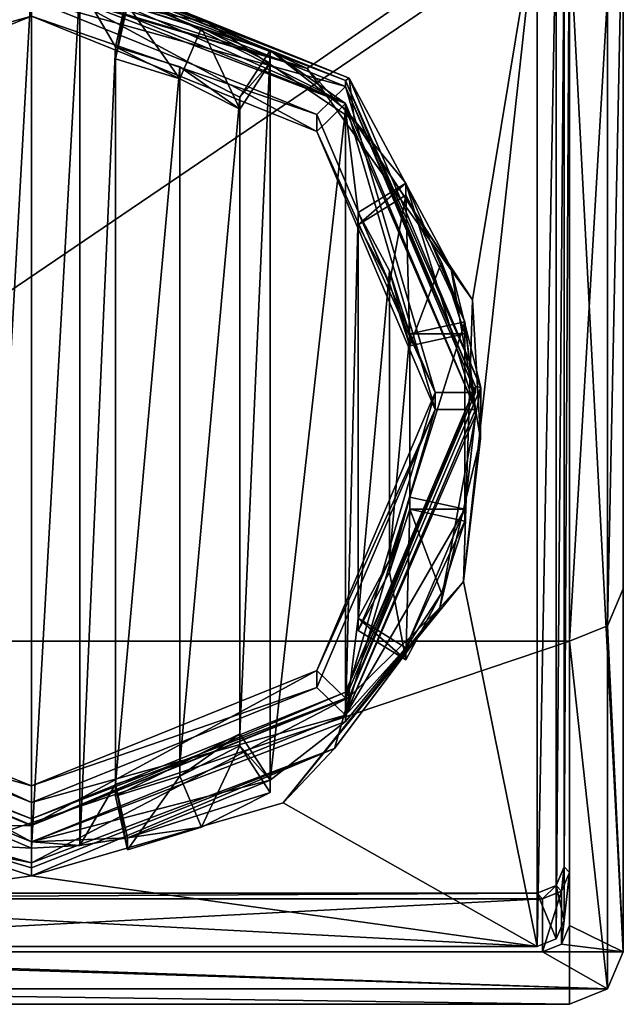
# Model space of a CAD drawing. Units: millimetres. Extents: x -18 to 114, y -215 to 19.
# Drawn here: x 0 to 11, y -215 to -197 of the extents above; entities that cross this region are included whole.
import ezdxf

# ---------------------------------------------------------------- set-up
doc = ezdxf.new("R2010")
doc.units = ezdxf.units.MM
doc.header["$LTSCALE"] = 58.942044
for name, color, linetype in [('252', 7, 'CONTINUOUS'), ('256', 7, 'CONTINUOUS'), ('258', 7, 'CONTINUOUS'), ('259', 7, 'CONTINUOUS'), ('267', 7, 'CONTINUOUS'), ('268', 7, 'CONTINUOUS'), ('274', 7, 'CONTINUOUS'), ('275', 7, 'CONTINUOUS'), ('276', 7, 'CONTINUOUS'), ('277', 7, 'CONTINUOUS'), ('278', 7, 'CONTINUOUS'), ('279', 7, 'CONTINUOUS'), ('280', 7, 'CONTINUOUS'), ('281', 7, 'CONTINUOUS'), ('282', 7, 'CONTINUOUS'), ('283', 7, 'CONTINUOUS'), ('284', 7, 'CONTINUOUS'), ('287', 7, 'CONTINUOUS'), ('289', 7, 'CONTINUOUS'), ('290', 7, 'CONTINUOUS'), ('291', 7, 'CONTINUOUS'), ('292', 7, 'CONTINUOUS'), ('293', 7, 'CONTINUOUS'), ('294', 7, 'CONTINUOUS'), ('296', 7, 'CONTINUOUS'), ('301', 7, 'CONTINUOUS'), ('302', 7, 'CONTINUOUS'), ('303', 7, 'CONTINUOUS'), ('304', 7, 'CONTINUOUS'), ('305', 7, 'CONTINUOUS'), ('306', 7, 'CONTINUOUS'), ('307', 7, 'CONTINUOUS'), ('310', 7, 'CONTINUOUS'), ('311', 7, 'CONTINUOUS'), ('312', 7, 'CONTINUOUS'), ('319', 7, 'CONTINUOUS'), ('320', 7, 'CONTINUOUS'), ('326', 7, 'CONTINUOUS'), ('327', 7, 'CONTINUOUS')]:
    doc.layers.add(name, color=color, linetype=linetype)

msp = doc.modelspace()

# ---------------------------------------------------------------- linework, layer by layer
at = {"layer": '252', "color": 254, "linetype": 'Continuous', "true_color": 0xe6e6e6}
for points in [[(11, -187.693, 328.746), (11, -174.728, 358.656), (11, -207.181, 333.245), (11, -187.693, 328.746)], [(11, -207.181, 333.245), (11, -174.728, 358.656), (11, -193.739, 366.058), (11, -207.181, 333.245)], [(11, -194.442, 299.514), (11, -187.693, 328.746), (11, -213.929, 304.014), (11, -194.442, 299.514)], [(11, -213.929, 304.014), (11, -187.693, 328.746), (11, -207.181, 333.245), (11, -213.929, 304.014)]]:
    msp.add_3dface(points, dxfattribs=at)
at = {"layer": '256', "color": 254, "linetype": 'Continuous', "true_color": 0xe6e6e6}
for points in [[(-10, -194.587, 366.589), (-10, -208.155, 333.47), (10, -194.587, 366.589), (-10, -194.587, 366.589)], [(10, -194.587, 366.589), (-10, -208.155, 333.47), (10, -208.155, 333.47), (10, -194.587, 366.589)]]:
    msp.add_3dface(points, dxfattribs=at)
at = {"layer": '258', "color": 254, "linetype": 'Continuous', "true_color": 0xe6e6e6}
for points in [[(10, -208.155, 333.47), (-10, -208.155, 333.47), (-10, -214.904, 304.238), (10, -208.155, 333.47)], [(10, -214.904, 304.238), (10, -208.155, 333.47), (-10, -214.904, 304.238), (10, -214.904, 304.238)]]:
    msp.add_3dface(points, dxfattribs=at)
at = {"layer": '259', "color": 254, "linetype": 'Continuous', "true_color": 0xe6e6e6}
for points in [[(10, -194.929, 299.627), (11, -194.442, 299.514), (11, -213.929, 304.014), (10, -194.929, 299.627)], [(10, -213.442, 303.901), (10, -194.929, 299.627), (11, -213.929, 304.014), (10, -213.442, 303.901)], [(9.853, -213.786, 303.981), (10, -213.442, 303.901), (11, -213.929, 304.014), (9.853, -213.786, 303.981)], [(9.5, -213.929, 304.014), (9.853, -213.786, 303.981), (11, -213.929, 304.014), (9.5, -213.929, 304.014)], [(-11, -213.929, 304.014), (-9.5, -213.929, 304.014), (10.707, -214.618, 304.173), (-11, -213.929, 304.014)], [(-10.707, -214.618, 304.173), (-11, -213.929, 304.014), (10.707, -214.618, 304.173), (-10.707, -214.618, 304.173)], [(-9.5, -213.929, 304.014), (9.5, -213.929, 304.014), (10.707, -214.618, 304.173), (-9.5, -213.929, 304.014)], [(9.5, -213.929, 304.014), (11, -213.929, 304.014), (10.707, -214.618, 304.173), (9.5, -213.929, 304.014)], [(10, -214.904, 304.238), (-10, -214.904, 304.238), (-10.707, -214.618, 304.173), (10, -214.904, 304.238)], [(10, -214.904, 304.238), (-10.707, -214.618, 304.173), (10.707, -214.618, 304.173), (10, -214.904, 304.238)]]:
    msp.add_3dface(points, dxfattribs=at)
at = {"layer": '267', "color": 254, "linetype": 'Continuous', "true_color": 0xe6e6e6}
for points in [[(11, -207.181, 333.245), (11, -193.739, 366.058), (10.707, -207.87, 333.404), (11, -207.181, 333.245)], [(11, -193.739, 366.058), (10.707, -196.164, 363.351), (10.707, -207.87, 333.404), (11, -193.739, 366.058)], [(10, -194.587, 366.589), (10, -208.155, 333.47), (10.707, -196.164, 363.351), (10, -194.587, 366.589)], [(10.707, -196.164, 363.351), (10, -208.155, 333.47), (10.707, -207.87, 333.404), (10.707, -196.164, 363.351)]]:
    msp.add_3dface(points, dxfattribs=at)
at = {"layer": '268', "color": 254, "linetype": 'Continuous', "true_color": 0xe6e6e6}
for points in [[(11, -213.929, 304.014), (11, -207.181, 333.245), (10.707, -207.87, 333.404), (11, -213.929, 304.014)], [(10, -208.155, 333.47), (10.707, -214.618, 304.173), (10.707, -207.87, 333.404), (10, -208.155, 333.47)], [(10.707, -214.618, 304.173), (11, -213.929, 304.014), (10.707, -207.87, 333.404), (10.707, -214.618, 304.173)], [(10, -208.155, 333.47), (10, -214.904, 304.238), (10.707, -214.618, 304.173), (10, -208.155, 333.47)]]:
    msp.add_3dface(points, dxfattribs=at)
at = {"layer": '274', "color": 252, "linetype": 'Continuous', "true_color": 0x8c8c8c}
for points in [[(-5.834, -197.737, 303.765), (0, -195.382, 303.221), (-5.834, -197.849, 303.277), (-5.834, -197.737, 303.765)], [(-5.834, -197.849, 303.277), (0, -195.382, 303.221), (0, -195.495, 302.734), (-5.834, -197.849, 303.277)], [(0, -211.459, 306.933), (-5.834, -209.105, 306.389), (0, -211.572, 306.446), (0, -211.459, 306.933)], [(0, -211.572, 306.446), (-5.834, -209.105, 306.389), (-5.834, -209.217, 305.902), (0, -211.572, 306.446)]]:
    msp.add_3dface(points, dxfattribs=at)
at = {"layer": '275', "color": 252, "linetype": 'Continuous', "true_color": 0x8c8c8c}
for points in [[(-5.834, -197.849, 303.277), (0, -195.495, 302.734), (-5.303, -198.366, 303.397), (-5.834, -197.849, 303.277)], [(0, -195.495, 302.734), (0, -196.225, 302.903), (-5.303, -198.366, 303.397), (0, -195.495, 302.734)], [(0, -195.495, 302.734), (5.834, -197.849, 303.277), (0, -196.225, 302.903), (0, -195.495, 302.734)], [(0, -196.225, 302.903), (5.834, -197.849, 303.277), (5.303, -198.366, 303.397), (0, -196.225, 302.903)], [(5.303, -198.366, 303.397), (5.834, -197.849, 303.277), (7.5, -203.533, 304.59), (5.303, -198.366, 303.397)], [(5.834, -197.849, 303.277), (8.25, -203.533, 304.59), (7.5, -203.533, 304.59), (5.834, -197.849, 303.277)], [(7.5, -203.533, 304.59), (5.834, -209.217, 305.902), (5.303, -208.7, 305.783), (7.5, -203.533, 304.59)], [(8.25, -203.533, 304.59), (5.834, -209.217, 305.902), (7.5, -203.533, 304.59), (8.25, -203.533, 304.59)], [(0, -210.841, 306.277), (-5.834, -209.217, 305.902), (-5.303, -208.7, 305.783), (0, -210.841, 306.277)], [(5.834, -209.217, 305.902), (0, -211.572, 306.446), (5.303, -208.7, 305.783), (5.834, -209.217, 305.902)], [(5.303, -208.7, 305.783), (0, -211.572, 306.446), (0, -210.841, 306.277), (5.303, -208.7, 305.783)], [(0, -211.572, 306.446), (-5.834, -209.217, 305.902), (0, -210.841, 306.277), (0, -211.572, 306.446)]]:
    msp.add_3dface(points, dxfattribs=at)
at = {"layer": '276', "color": 252, "linetype": 'Continuous', "true_color": 0x8c8c8c}
for points in [[(-5.303, -198.366, 303.397), (0, -196.225, 302.903), (-5.303, -198.681, 302.033), (-5.303, -198.366, 303.397)], [(-5.303, -198.681, 302.033), (0, -196.225, 302.903), (0, -196.54, 301.538), (-5.303, -198.681, 302.033)], [(0, -210.841, 306.277), (-5.303, -208.7, 305.783), (0, -211.156, 304.913), (0, -210.841, 306.277)], [(0, -211.156, 304.913), (-5.303, -208.7, 305.783), (-5.303, -209.015, 304.418), (0, -211.156, 304.913)]]:
    msp.add_3dface(points, dxfattribs=at)
at = {"layer": '277', "color": 252, "linetype": 'Continuous', "true_color": 0x8c8c8c}
for points in [[(0, -196.54, 301.538), (0, -195.81, 301.37), (-5.834, -198.164, 301.913), (0, -196.54, 301.538)], [(0, -196.54, 301.538), (5.303, -198.681, 302.033), (0, -195.81, 301.37), (0, -196.54, 301.538)], [(0, -195.81, 301.37), (5.303, -198.681, 302.033), (5.834, -198.164, 301.913), (0, -195.81, 301.37)], [(-5.303, -198.681, 302.033), (0, -196.54, 301.538), (-5.834, -198.164, 301.913), (-5.303, -198.681, 302.033)], [(5.303, -198.681, 302.033), (7.5, -203.848, 303.226), (5.834, -198.164, 301.913), (5.303, -198.681, 302.033)], [(5.834, -198.164, 301.913), (7.5, -203.848, 303.226), (8.25, -203.848, 303.226), (5.834, -198.164, 301.913)], [(7.5, -203.848, 303.226), (5.303, -209.015, 304.418), (5.834, -209.532, 304.538), (7.5, -203.848, 303.226)], [(8.25, -203.848, 303.226), (7.5, -203.848, 303.226), (5.834, -209.532, 304.538), (8.25, -203.848, 303.226)], [(0, -211.887, 305.081), (-5.303, -209.015, 304.418), (-5.834, -209.532, 304.538), (0, -211.887, 305.081)], [(0, -211.156, 304.913), (-5.303, -209.015, 304.418), (0, -211.887, 305.081), (0, -211.156, 304.913)], [(5.303, -209.015, 304.418), (0, -211.156, 304.913), (5.834, -209.532, 304.538), (5.303, -209.015, 304.418)], [(5.834, -209.532, 304.538), (0, -211.156, 304.913), (0, -211.887, 305.081), (5.834, -209.532, 304.538)]]:
    msp.add_3dface(points, dxfattribs=at)
at = {"layer": '278', "color": 252, "linetype": 'Continuous', "true_color": 0x8c8c8c}
for points in [[(-5.834, -198.164, 301.913), (0, -195.81, 301.37), (-5.834, -198.276, 301.426), (-5.834, -198.164, 301.913)], [(-5.834, -198.276, 301.426), (0, -195.81, 301.37), (-4.433, -197.181, 301.173), (-5.834, -198.276, 301.426)], [(-4.433, -197.181, 301.173), (0, -195.81, 301.37), (-1.786, -196.113, 300.927), (-4.433, -197.181, 301.173)], [(0, -211.887, 305.081), (-5.834, -209.532, 304.538), (0, -211.999, 304.594), (0, -211.887, 305.081)], [(0, -211.999, 304.594), (-5.834, -209.532, 304.538), (-0.898, -211.951, 304.583), (0, -211.999, 304.594)]]:
    msp.add_3dface(points, dxfattribs=at)
at = {"layer": '279', "color": 252, "linetype": 'Continuous', "true_color": 0x8c8c8c}
for points in [[(1.558, -197.336, 300.183), (1.786, -196.338, 299.952), (2.755, -197.704, 300.268), (1.558, -197.336, 300.183)], [(2.755, -197.704, 300.268), (1.786, -196.338, 299.952), (3.157, -196.759, 300.049), (2.755, -197.704, 300.268)], [(3.869, -198.269, 300.398), (2.755, -197.704, 300.268), (3.157, -196.759, 300.049), (3.869, -198.269, 300.398)], [(4.433, -197.406, 300.199), (3.869, -198.269, 300.398), (3.157, -196.759, 300.049), (4.433, -197.406, 300.199)], [(6.072, -200.416, 300.894), (6.958, -199.866, 300.767), (6.652, -201.5, 301.144), (6.072, -200.416, 300.894)], [(6.652, -201.5, 301.144), (6.958, -199.866, 300.767), (7.029, -202.667, 301.413), (6.652, -201.5, 301.144)], [(7.029, -202.667, 301.413), (6.958, -199.866, 300.767), (7.622, -201.109, 301.054), (7.029, -202.667, 301.413)], [(8.054, -202.446, 301.362), (7.029, -202.667, 301.413), (7.622, -201.109, 301.054), (8.054, -202.446, 301.362)], [(6.652, -206.87, 302.384), (7.029, -205.704, 302.115), (6.958, -208.505, 302.761), (6.652, -206.87, 302.384)], [(6.958, -208.505, 302.761), (7.029, -205.704, 302.115), (7.622, -207.262, 302.474), (6.958, -208.505, 302.761)], [(7.029, -205.704, 302.115), (8.054, -205.925, 302.166), (7.622, -207.262, 302.474), (7.029, -205.704, 302.115)], [(6.072, -207.955, 302.634), (6.652, -206.87, 302.384), (6.958, -208.505, 302.761), (6.072, -207.955, 302.634)], [(2.756, -210.667, 303.26), (3.869, -210.102, 303.13), (3.157, -211.612, 303.479), (2.756, -210.667, 303.26)], [(3.869, -210.102, 303.13), (4.433, -210.965, 303.329), (3.157, -211.612, 303.479), (3.869, -210.102, 303.13)], [(1.558, -211.035, 303.345), (2.756, -210.667, 303.26), (1.786, -212.034, 303.576), (1.558, -211.035, 303.345)], [(1.786, -212.034, 303.576), (2.756, -210.667, 303.26), (3.157, -211.612, 303.479), (1.786, -212.034, 303.576)]]:
    msp.add_3dface(points, dxfattribs=at)
at = {"layer": '280', "color": 252, "linetype": 'Continuous', "true_color": 0x8c8c8c}
for points in [[(0, -195.382, 303.221), (5.834, -197.737, 303.765), (0, -195.495, 302.734), (0, -195.382, 303.221)], [(0, -195.495, 302.734), (5.834, -197.737, 303.765), (5.834, -197.849, 303.277), (0, -195.495, 302.734)], [(5.834, -197.737, 303.765), (8.25, -203.421, 305.077), (5.834, -197.849, 303.277), (5.834, -197.737, 303.765)], [(8.25, -203.421, 305.077), (8.25, -203.533, 304.59), (5.834, -197.849, 303.277), (8.25, -203.421, 305.077)], [(8.25, -203.421, 305.077), (5.834, -209.105, 306.389), (8.25, -203.533, 304.59), (8.25, -203.421, 305.077)], [(5.834, -209.105, 306.389), (5.834, -209.217, 305.902), (8.25, -203.533, 304.59), (5.834, -209.105, 306.389)], [(5.834, -209.105, 306.389), (0, -211.459, 306.933), (5.834, -209.217, 305.902), (5.834, -209.105, 306.389)], [(0, -211.459, 306.933), (0, -211.572, 306.446), (5.834, -209.217, 305.902), (0, -211.459, 306.933)]]:
    msp.add_3dface(points, dxfattribs=at)
at = {"layer": '281', "color": 252, "linetype": 'Continuous', "true_color": 0x8c8c8c}
for points in [[(0, -196.225, 302.903), (5.303, -198.366, 303.397), (0, -196.54, 301.538), (0, -196.225, 302.903)], [(0, -196.54, 301.538), (5.303, -198.366, 303.397), (5.303, -198.681, 302.033), (0, -196.54, 301.538)], [(5.303, -198.366, 303.397), (7.5, -203.533, 304.59), (5.303, -198.681, 302.033), (5.303, -198.366, 303.397)], [(7.5, -203.533, 304.59), (7.5, -203.848, 303.226), (5.303, -198.681, 302.033), (7.5, -203.533, 304.59)], [(7.5, -203.533, 304.59), (5.303, -208.7, 305.783), (7.5, -203.848, 303.226), (7.5, -203.533, 304.59)], [(5.303, -208.7, 305.783), (5.303, -209.015, 304.418), (7.5, -203.848, 303.226), (5.303, -208.7, 305.783)], [(5.303, -208.7, 305.783), (0, -210.841, 306.277), (5.303, -209.015, 304.418), (5.303, -208.7, 305.783)], [(0, -210.841, 306.277), (0, -211.156, 304.913), (5.303, -209.015, 304.418), (0, -210.841, 306.277)]]:
    msp.add_3dface(points, dxfattribs=at)
at = {"layer": '282', "color": 252, "linetype": 'Continuous', "true_color": 0x8c8c8c}
for points in [[(0, -195.81, 301.37), (5.834, -198.164, 301.913), (0, -195.922, 300.883), (0, -195.81, 301.37)], [(0, -195.922, 300.883), (5.834, -198.164, 301.913), (0.898, -195.97, 300.894), (0, -195.922, 300.883)], [(5.834, -198.164, 301.913), (1.786, -196.113, 300.927), (0.898, -195.97, 300.894), (5.834, -198.164, 301.913)], [(1.786, -196.113, 300.927), (5.834, -198.164, 301.913), (4.433, -197.181, 301.173), (1.786, -196.113, 300.927)], [(1.786, -196.338, 299.952), (1.786, -196.113, 300.927), (4.433, -197.181, 301.173), (1.786, -196.338, 299.952)], [(3.157, -196.759, 300.049), (1.786, -196.338, 299.952), (4.433, -197.181, 301.173), (3.157, -196.759, 300.049)], [(4.433, -197.406, 300.199), (3.157, -196.759, 300.049), (4.433, -197.181, 301.173), (4.433, -197.406, 300.199)], [(4.433, -197.181, 301.173), (5.834, -198.164, 301.913), (5.834, -198.276, 301.426), (4.433, -197.181, 301.173)], [(5.834, -198.164, 301.913), (8.25, -203.848, 303.226), (5.834, -198.276, 301.426), (5.834, -198.164, 301.913)], [(5.834, -198.276, 301.426), (8.25, -203.848, 303.226), (6.958, -199.641, 301.741), (5.834, -198.276, 301.426)], [(6.958, -199.641, 301.741), (8.25, -203.848, 303.226), (8.054, -202.221, 302.337), (6.958, -199.641, 301.741)], [(6.958, -199.866, 300.767), (6.958, -199.641, 301.741), (8.054, -202.221, 302.337), (6.958, -199.866, 300.767)], [(7.622, -201.109, 301.054), (6.958, -199.866, 300.767), (8.054, -202.221, 302.337), (7.622, -201.109, 301.054)], [(8.054, -202.446, 301.362), (7.622, -201.109, 301.054), (8.054, -202.221, 302.337), (8.054, -202.446, 301.362)], [(8.054, -202.221, 302.337), (8.25, -203.848, 303.226), (8.25, -203.961, 302.738), (8.054, -202.221, 302.337)], [(8.25, -203.848, 303.226), (5.834, -209.532, 304.538), (8.25, -203.961, 302.738), (8.25, -203.848, 303.226)], [(8.25, -203.961, 302.738), (5.834, -209.532, 304.538), (8.054, -205.7, 303.14), (8.25, -203.961, 302.738)], [(8.054, -205.7, 303.14), (5.834, -209.532, 304.538), (6.958, -208.28, 303.736), (8.054, -205.7, 303.14)], [(8.054, -205.925, 302.166), (8.054, -205.7, 303.14), (6.958, -208.28, 303.736), (8.054, -205.925, 302.166)], [(7.622, -207.262, 302.474), (8.054, -205.925, 302.166), (6.958, -208.28, 303.736), (7.622, -207.262, 302.474)], [(6.958, -208.505, 302.761), (7.622, -207.262, 302.474), (6.958, -208.28, 303.736), (6.958, -208.505, 302.761)], [(6.958, -208.28, 303.736), (5.834, -209.532, 304.538), (5.834, -209.645, 304.051), (6.958, -208.28, 303.736)], [(5.834, -209.532, 304.538), (0, -211.887, 305.081), (5.834, -209.645, 304.051), (5.834, -209.532, 304.538)], [(5.834, -209.645, 304.051), (0, -211.887, 305.081), (4.433, -210.74, 304.304), (5.834, -209.645, 304.051)], [(4.433, -210.74, 304.304), (0, -211.887, 305.081), (1.786, -211.809, 304.55), (4.433, -210.74, 304.304)], [(4.433, -210.965, 303.329), (4.433, -210.74, 304.304), (1.786, -211.809, 304.55), (4.433, -210.965, 303.329)], [(3.157, -211.612, 303.479), (4.433, -210.965, 303.329), (1.786, -211.809, 304.55), (3.157, -211.612, 303.479)], [(1.786, -212.034, 303.576), (3.157, -211.612, 303.479), (1.786, -211.809, 304.55), (1.786, -212.034, 303.576)], [(1.786, -211.809, 304.55), (0, -211.887, 305.081), (0.898, -211.951, 304.583), (1.786, -211.809, 304.55)], [(0, -211.887, 305.081), (0, -211.999, 304.594), (0.898, -211.951, 304.583), (0, -211.887, 305.081)]]:
    msp.add_3dface(points, dxfattribs=at)
at = {"layer": '283', "color": 252, "linetype": 'Continuous', "true_color": 0x8c8c8c}
for points in [[(1.558, -197.336, 300.183), (2.755, -197.704, 300.268), (1.558, -197.111, 301.157), (1.558, -197.336, 300.183)], [(1.558, -197.111, 301.157), (2.755, -197.704, 300.268), (2.755, -197.479, 301.242), (1.558, -197.111, 301.157)], [(2.755, -197.704, 300.268), (3.869, -198.269, 300.398), (2.755, -197.479, 301.242), (2.755, -197.704, 300.268)], [(2.755, -197.479, 301.242), (3.869, -198.269, 300.398), (3.869, -198.044, 301.372), (2.755, -197.479, 301.242)], [(6.072, -200.416, 300.894), (6.652, -201.5, 301.144), (6.072, -200.191, 301.868), (6.072, -200.416, 300.894)], [(6.072, -200.191, 301.868), (6.652, -201.5, 301.144), (6.652, -201.276, 302.118), (6.072, -200.191, 301.868)], [(6.652, -201.5, 301.144), (7.029, -202.667, 301.413), (6.652, -201.276, 302.118), (6.652, -201.5, 301.144)], [(6.652, -201.276, 302.118), (7.029, -202.667, 301.413), (7.029, -202.442, 302.388), (6.652, -201.276, 302.118)], [(7.029, -205.704, 302.115), (6.652, -206.87, 302.384), (7.029, -205.479, 303.089), (7.029, -205.704, 302.115)], [(7.029, -205.479, 303.089), (6.652, -206.87, 302.384), (6.652, -206.645, 303.358), (7.029, -205.479, 303.089)], [(6.652, -206.87, 302.384), (6.072, -207.955, 302.634), (6.652, -206.645, 303.358), (6.652, -206.87, 302.384)], [(6.652, -206.645, 303.358), (6.072, -207.955, 302.634), (6.072, -207.73, 303.609), (6.652, -206.645, 303.358)], [(3.869, -210.102, 303.13), (2.756, -210.667, 303.26), (3.869, -209.877, 304.104), (3.869, -210.102, 303.13)], [(3.869, -209.877, 304.104), (2.756, -210.667, 303.26), (2.756, -210.442, 304.235), (3.869, -209.877, 304.104)], [(2.756, -210.667, 303.26), (1.558, -211.035, 303.345), (2.756, -210.442, 304.235), (2.756, -210.667, 303.26)], [(2.756, -210.442, 304.235), (1.558, -211.035, 303.345), (1.558, -210.81, 304.32), (2.756, -210.442, 304.235)]]:
    msp.add_3dface(points, dxfattribs=at)
at = {"layer": '284', "color": 252, "linetype": 'Continuous', "true_color": 0x8c8c8c}
for points in [[(-0.898, -195.97, 300.894), (0, -195.922, 300.883), (-0.898, -211.951, 304.583), (-0.898, -195.97, 300.894)], [(0, -195.922, 300.883), (0, -211.999, 304.594), (-0.898, -211.951, 304.583), (0, -195.922, 300.883)], [(0, -211.999, 304.594), (0, -195.922, 300.883), (0.898, -195.97, 300.894), (0, -211.999, 304.594)], [(0.898, -211.951, 304.583), (0, -211.999, 304.594), (0.898, -195.97, 300.894), (0.898, -211.951, 304.583)], [(0.898, -211.951, 304.583), (0.898, -195.97, 300.894), (1.558, -197.111, 301.157), (0.898, -211.951, 304.583)], [(0.898, -195.97, 300.894), (1.786, -196.113, 300.927), (1.558, -197.111, 301.157), (0.898, -195.97, 300.894)], [(1.558, -210.81, 304.32), (0.898, -211.951, 304.583), (1.558, -197.111, 301.157), (1.558, -210.81, 304.32)], [(1.558, -210.81, 304.32), (1.558, -197.111, 301.157), (2.755, -197.479, 301.242), (1.558, -210.81, 304.32)], [(4.433, -197.181, 301.173), (4.433, -210.74, 304.304), (3.869, -209.877, 304.104), (4.433, -197.181, 301.173)], [(4.433, -197.181, 301.173), (3.869, -209.877, 304.104), (3.869, -198.044, 301.372), (4.433, -197.181, 301.173)], [(4.433, -197.181, 301.173), (5.834, -198.276, 301.426), (4.433, -210.74, 304.304), (4.433, -197.181, 301.173)], [(2.756, -210.442, 304.235), (1.558, -210.81, 304.32), (2.755, -197.479, 301.242), (2.756, -210.442, 304.235)], [(2.756, -210.442, 304.235), (2.755, -197.479, 301.242), (3.869, -198.044, 301.372), (2.756, -210.442, 304.235)], [(3.869, -209.877, 304.104), (2.756, -210.442, 304.235), (3.869, -198.044, 301.372), (3.869, -209.877, 304.104)], [(5.834, -198.276, 301.426), (5.834, -209.645, 304.051), (4.433, -210.74, 304.304), (5.834, -198.276, 301.426)], [(5.834, -198.276, 301.426), (6.958, -199.641, 301.741), (6.072, -200.191, 301.868), (5.834, -198.276, 301.426)], [(5.834, -209.645, 304.051), (5.834, -198.276, 301.426), (6.072, -200.191, 301.868), (5.834, -209.645, 304.051)], [(6.072, -207.73, 303.609), (5.834, -209.645, 304.051), (6.072, -200.191, 301.868), (6.072, -207.73, 303.609)], [(6.072, -207.73, 303.609), (6.072, -200.191, 301.868), (6.652, -201.276, 302.118), (6.072, -207.73, 303.609)], [(6.652, -206.645, 303.358), (6.072, -207.73, 303.609), (6.652, -201.276, 302.118), (6.652, -206.645, 303.358)], [(6.652, -206.645, 303.358), (6.652, -201.276, 302.118), (7.029, -202.442, 302.388), (6.652, -206.645, 303.358)], [(8.054, -202.221, 302.337), (7.029, -205.479, 303.089), (7.029, -202.442, 302.388), (8.054, -202.221, 302.337)], [(8.054, -202.221, 302.337), (8.054, -205.7, 303.14), (7.029, -205.479, 303.089), (8.054, -202.221, 302.337)], [(8.054, -202.221, 302.337), (8.25, -203.961, 302.738), (8.054, -205.7, 303.14), (8.054, -202.221, 302.337)], [(7.029, -205.479, 303.089), (6.652, -206.645, 303.358), (7.029, -202.442, 302.388), (7.029, -205.479, 303.089)], [(6.958, -208.28, 303.736), (5.834, -209.645, 304.051), (6.072, -207.73, 303.609), (6.958, -208.28, 303.736)], [(1.786, -211.809, 304.55), (0.898, -211.951, 304.583), (1.558, -210.81, 304.32), (1.786, -211.809, 304.55)]]:
    msp.add_3dface(points, dxfattribs=at)
at = {"layer": '287', "color": 252, "linetype": 'Continuous', "true_color": 0x8c8c8c}
for points in [[(1.558, -211.035, 303.345), (1.786, -212.034, 303.576), (1.558, -210.81, 304.32), (1.558, -211.035, 303.345)], [(1.786, -212.034, 303.576), (1.786, -211.809, 304.55), (1.558, -210.81, 304.32), (1.786, -212.034, 303.576)]]:
    msp.add_3dface(points, dxfattribs=at)
at = {"layer": '289', "color": 252, "linetype": 'Continuous', "true_color": 0x8c8c8c}
for points in [[(6.072, -207.955, 302.634), (6.958, -208.505, 302.761), (6.072, -207.73, 303.609), (6.072, -207.955, 302.634)], [(6.958, -208.505, 302.761), (6.958, -208.28, 303.736), (6.072, -207.73, 303.609), (6.958, -208.505, 302.761)]]:
    msp.add_3dface(points, dxfattribs=at)
at = {"layer": '290', "color": 252, "linetype": 'Continuous', "true_color": 0x8c8c8c}
for points in [[(4.433, -210.74, 304.304), (3.869, -210.102, 303.13), (3.869, -209.877, 304.104), (4.433, -210.74, 304.304)], [(4.433, -210.965, 303.329), (3.869, -210.102, 303.13), (4.433, -210.74, 304.304), (4.433, -210.965, 303.329)]]:
    msp.add_3dface(points, dxfattribs=at)
at = {"layer": '291', "color": 252, "linetype": 'Continuous', "true_color": 0x8c8c8c}
for points in [[(8.054, -202.446, 301.362), (8.054, -202.221, 302.337), (7.029, -202.442, 302.388), (8.054, -202.446, 301.362)], [(7.029, -202.667, 301.413), (8.054, -202.446, 301.362), (7.029, -202.442, 302.388), (7.029, -202.667, 301.413)]]:
    msp.add_3dface(points, dxfattribs=at)
at = {"layer": '292', "color": 252, "linetype": 'Continuous', "true_color": 0x8c8c8c}
for points in [[(8.054, -205.7, 303.14), (7.029, -205.704, 302.115), (7.029, -205.479, 303.089), (8.054, -205.7, 303.14)], [(8.054, -205.925, 302.166), (7.029, -205.704, 302.115), (8.054, -205.7, 303.14), (8.054, -205.925, 302.166)]]:
    msp.add_3dface(points, dxfattribs=at)
at = {"layer": '293', "color": 252, "linetype": 'Continuous', "true_color": 0x8c8c8c}
for points in [[(4.433, -197.406, 300.199), (4.433, -197.181, 301.173), (3.869, -198.044, 301.372), (4.433, -197.406, 300.199)], [(3.869, -198.269, 300.398), (4.433, -197.406, 300.199), (3.869, -198.044, 301.372), (3.869, -198.269, 300.398)]]:
    msp.add_3dface(points, dxfattribs=at)
at = {"layer": '294', "color": 252, "linetype": 'Continuous', "true_color": 0x8c8c8c}
for points in [[(6.958, -199.866, 300.767), (6.072, -200.416, 300.894), (6.958, -199.641, 301.741), (6.958, -199.866, 300.767)], [(6.958, -199.641, 301.741), (6.072, -200.416, 300.894), (6.072, -200.191, 301.868), (6.958, -199.641, 301.741)]]:
    msp.add_3dface(points, dxfattribs=at)
at = {"layer": '296', "color": 252, "linetype": 'Continuous', "true_color": 0x8c8c8c}
for points in [[(1.786, -196.338, 299.952), (1.558, -197.336, 300.183), (1.786, -196.113, 300.927), (1.786, -196.338, 299.952)], [(1.786, -196.113, 300.927), (1.558, -197.336, 300.183), (1.558, -197.111, 301.157), (1.786, -196.113, 300.927)]]:
    msp.add_3dface(points, dxfattribs=at)
at = {"layer": '301', "color": 254, "linetype": 'Continuous', "true_color": 0xe6e6e6}
for points in [[(0, -195.855, 299.841), (-4.675, -197.214, 300.155), (-9.4, -194.539, 299.537), (0, -195.855, 299.841)], [(5.121, -197.515, 300.224), (0, -195.855, 299.841), (9.4, -194.539, 299.537), (5.121, -197.515, 300.224)], [(8.196, -201.814, 301.216), (5.121, -197.515, 300.224), (9.4, -194.539, 299.537), (8.196, -201.814, 301.216)], [(8.029, -207.048, 302.425), (8.196, -201.814, 301.216), (9.4, -194.539, 299.537), (8.029, -207.048, 302.425)], [(8.029, -207.048, 302.425), (9.4, -194.539, 299.537), (9.4, -213.832, 303.991), (8.029, -207.048, 302.425)], [(9.4, -194.539, 299.537), (9.753, -194.683, 299.57), (9.4, -213.832, 303.991), (9.4, -194.539, 299.537)], [(9.4, -213.832, 303.991), (9.753, -194.683, 299.57), (9.753, -213.689, 303.958), (9.4, -213.832, 303.991)], [(9.753, -194.683, 299.57), (9.9, -195.026, 299.649), (9.753, -213.689, 303.958), (9.753, -194.683, 299.57)], [(9.9, -195.026, 299.649), (9.9, -213.345, 303.879), (9.753, -213.689, 303.958), (9.9, -195.026, 299.649)], [(4.675, -211.157, 303.373), (8.029, -207.048, 302.425), (9.4, -213.832, 303.991), (4.675, -211.157, 303.373)], [(-5.121, -210.856, 303.304), (0, -212.516, 303.687), (-9.4, -213.832, 303.991), (-5.121, -210.856, 303.304)], [(0, -212.516, 303.687), (4.675, -211.157, 303.373), (9.4, -213.832, 303.991), (0, -212.516, 303.687)], [(-9.4, -213.832, 303.991), (0, -212.516, 303.687), (9.4, -213.832, 303.991), (-9.4, -213.832, 303.991)]]:
    msp.add_3dface(points, dxfattribs=at)
at = {"layer": '302', "color": 254, "linetype": 'Continuous', "true_color": 0xe6e6e6}
for points in [[(0, -195.307, 303.101), (-5.904, -197.69, 303.651), (0, -196.005, 300.081), (0, -195.307, 303.101)], [(0, -196.005, 300.081), (-5.904, -197.69, 303.651), (-5.631, -198.133, 300.572), (0, -196.005, 300.081)], [(-5.904, -209.196, 306.308), (0, -211.579, 306.858), (-3.267, -211.628, 303.687), (-5.904, -209.196, 306.308)], [(0, -211.579, 306.858), (0, -212.277, 303.837), (-3.267, -211.628, 303.687), (0, -211.579, 306.858)]]:
    msp.add_3dface(points, dxfattribs=at)
at = {"layer": '303', "color": 254, "linetype": 'Continuous', "true_color": 0xe6e6e6}
for points in [[(-5.904, -197.69, 303.651), (0, -195.307, 303.101), (-5.834, -197.737, 303.765), (-5.904, -197.69, 303.651)], [(0, -195.307, 303.101), (0, -195.382, 303.221), (-5.834, -197.737, 303.765), (0, -195.307, 303.101)], [(0, -211.459, 306.933), (-5.904, -209.196, 306.308), (-5.834, -209.105, 306.389), (0, -211.459, 306.933)], [(0, -211.579, 306.858), (-5.904, -209.196, 306.308), (0, -211.459, 306.933), (0, -211.579, 306.858)]]:
    msp.add_3dface(points, dxfattribs=at)
at = {"layer": '304', "color": 254, "linetype": 'Continuous', "true_color": 0xe6e6e6}
for points in [[(0, -195.307, 303.101), (0, -196.005, 300.081), (3.267, -196.653, 300.23), (0, -195.307, 303.101)], [(5.904, -197.69, 303.651), (0, -195.307, 303.101), (3.267, -196.653, 300.23), (5.904, -197.69, 303.651)], [(6.003, -198.485, 300.653), (5.904, -197.69, 303.651), (3.267, -196.653, 300.23), (6.003, -198.485, 300.653)], [(8.35, -203.443, 304.979), (5.904, -197.69, 303.651), (7.791, -201.213, 301.283), (8.35, -203.443, 304.979)], [(7.791, -201.213, 301.283), (5.904, -197.69, 303.651), (6.003, -198.485, 300.653), (7.791, -201.213, 301.283)], [(8.346, -204.392, 302.017), (8.35, -203.443, 304.979), (7.791, -201.213, 301.283), (8.346, -204.392, 302.017)], [(5.904, -209.196, 306.308), (8.35, -203.443, 304.979), (7.589, -207.533, 302.742), (5.904, -209.196, 306.308)], [(7.589, -207.533, 302.742), (8.35, -203.443, 304.979), (8.346, -204.392, 302.017), (7.589, -207.533, 302.742)], [(5.631, -210.149, 303.346), (5.904, -209.196, 306.308), (7.589, -207.533, 302.742), (5.631, -210.149, 303.346)], [(0, -212.277, 303.837), (0, -211.579, 306.858), (5.904, -209.196, 306.308), (0, -212.277, 303.837)], [(0, -212.277, 303.837), (5.904, -209.196, 306.308), (5.631, -210.149, 303.346), (0, -212.277, 303.837)]]:
    msp.add_3dface(points, dxfattribs=at)
at = {"layer": '305', "color": 254, "linetype": 'Continuous', "true_color": 0xe6e6e6}
for points in [[(0, -195.382, 303.221), (0, -195.307, 303.101), (5.904, -197.69, 303.651), (0, -195.382, 303.221)], [(0, -195.382, 303.221), (5.904, -197.69, 303.651), (5.834, -197.737, 303.765), (0, -195.382, 303.221)], [(5.904, -197.69, 303.651), (8.35, -203.443, 304.979), (5.834, -197.737, 303.765), (5.904, -197.69, 303.651)], [(5.834, -197.737, 303.765), (8.35, -203.443, 304.979), (8.25, -203.421, 305.077), (5.834, -197.737, 303.765)], [(8.25, -203.421, 305.077), (5.904, -209.196, 306.308), (5.834, -209.105, 306.389), (8.25, -203.421, 305.077)], [(8.35, -203.443, 304.979), (5.904, -209.196, 306.308), (8.25, -203.421, 305.077), (8.35, -203.443, 304.979)], [(0, -211.579, 306.858), (0, -211.459, 306.933), (5.834, -209.105, 306.389), (0, -211.579, 306.858)], [(5.904, -209.196, 306.308), (0, -211.579, 306.858), (5.834, -209.105, 306.389), (5.904, -209.196, 306.308)]]:
    msp.add_3dface(points, dxfattribs=at)
at = {"layer": '306', "color": 254, "linetype": 'Continuous', "true_color": 0xe6e6e6}
for points in [[(-4.675, -197.214, 300.155), (0, -195.855, 299.841), (-5.631, -198.133, 300.572), (-4.675, -197.214, 300.155)], [(-5.631, -198.133, 300.572), (0, -195.855, 299.841), (0, -195.979, 299.93), (-5.631, -198.133, 300.572)], [(0, -196.005, 300.081), (-5.631, -198.133, 300.572), (0, -195.979, 299.93), (0, -196.005, 300.081)], [(0, -212.516, 303.687), (-5.121, -210.856, 303.304), (0, -212.365, 303.713), (0, -212.516, 303.687)], [(0, -212.277, 303.837), (-5.121, -210.856, 303.304), (-3.267, -211.628, 303.687), (0, -212.277, 303.837)], [(-5.121, -210.856, 303.304), (0, -212.277, 303.837), (0, -212.365, 303.713), (-5.121, -210.856, 303.304)]]:
    msp.add_3dface(points, dxfattribs=at)
at = {"layer": '307', "color": 254, "linetype": 'Continuous', "true_color": 0xe6e6e6}
for points in [[(0, -195.855, 299.841), (5.121, -197.515, 300.224), (0, -195.979, 299.93), (0, -195.855, 299.841)], [(5.121, -197.515, 300.224), (0, -196.005, 300.081), (0, -195.979, 299.93), (5.121, -197.515, 300.224)], [(0, -196.005, 300.081), (5.121, -197.515, 300.224), (3.267, -196.653, 300.23), (0, -196.005, 300.081)], [(5.121, -197.515, 300.224), (6.003, -198.485, 300.653), (3.267, -196.653, 300.23), (5.121, -197.515, 300.224)], [(5.121, -197.515, 300.224), (8.196, -201.814, 301.216), (6.003, -198.485, 300.653), (5.121, -197.515, 300.224)], [(8.196, -201.814, 301.216), (7.791, -201.213, 301.283), (6.003, -198.485, 300.653), (8.196, -201.814, 301.216)], [(8.196, -201.814, 301.216), (8.346, -204.392, 302.017), (7.791, -201.213, 301.283), (8.196, -201.814, 301.216)], [(8.196, -201.814, 301.216), (8.029, -207.048, 302.425), (8.346, -204.392, 302.017), (8.196, -201.814, 301.216)], [(8.029, -207.048, 302.425), (7.589, -207.533, 302.742), (8.346, -204.392, 302.017), (8.029, -207.048, 302.425)], [(8.029, -207.048, 302.425), (4.675, -211.157, 303.373), (7.589, -207.533, 302.742), (8.029, -207.048, 302.425)], [(4.675, -211.157, 303.373), (5.631, -210.149, 303.346), (7.589, -207.533, 302.742), (4.675, -211.157, 303.373)], [(4.675, -211.157, 303.373), (0, -212.516, 303.687), (5.631, -210.149, 303.346), (4.675, -211.157, 303.373)], [(5.631, -210.149, 303.346), (0, -212.516, 303.687), (0, -212.365, 303.713), (5.631, -210.149, 303.346)], [(0, -212.277, 303.837), (5.631, -210.149, 303.346), (0, -212.365, 303.713), (0, -212.277, 303.837)]]:
    msp.add_3dface(points, dxfattribs=at)
at = {"layer": '310', "color": 254, "linetype": 'Continuous', "true_color": 0xe6e6e6}
for points in [[(9.4, -212.836, 308.306), (-9.4, -212.836, 308.306), (9.4, -213.832, 303.991), (9.4, -212.836, 308.306)], [(-9.4, -212.836, 308.306), (-9.4, -213.832, 303.991), (9.4, -213.832, 303.991), (-9.4, -212.836, 308.306)]]:
    msp.add_3dface(points, dxfattribs=at)
at = {"layer": '311', "color": 254, "linetype": 'Continuous', "true_color": 0xe6e6e6}
for points in [[(9.9, -194.022, 303.999), (9.9, -212.348, 308.194), (9.9, -195.026, 299.649), (9.9, -194.022, 303.999)], [(9.9, -212.348, 308.194), (9.9, -213.345, 303.879), (9.9, -195.026, 299.649), (9.9, -212.348, 308.194)]]:
    msp.add_3dface(points, dxfattribs=at)
at = {"layer": '312', "color": 254, "linetype": 'Continuous', "true_color": 0xe6e6e6}
for points in [[(9.9, -212.348, 308.194), (9.754, -212.693, 308.273), (9.9, -213.345, 303.879), (9.9, -212.348, 308.194)], [(9.754, -212.693, 308.273), (9.4, -212.836, 308.306), (9.753, -213.689, 303.958), (9.754, -212.693, 308.273)], [(9.9, -213.345, 303.879), (9.754, -212.693, 308.273), (9.753, -213.689, 303.958), (9.9, -213.345, 303.879)], [(9.4, -212.836, 308.306), (9.4, -213.832, 303.991), (9.753, -213.689, 303.958), (9.4, -212.836, 308.306)]]:
    msp.add_3dface(points, dxfattribs=at)
at = {"layer": '319', "linetype": 'Continuous'}
for points in [[(10, -193.933, 303.978), (10, -212.454, 308.218), (9.9, -212.348, 308.194), (10, -193.933, 303.978)], [(9.9, -194.022, 303.999), (10, -193.933, 303.978), (9.9, -212.348, 308.194), (9.9, -194.022, 303.999)], [(9.9, -212.348, 308.194), (9.854, -212.798, 308.297), (9.754, -212.693, 308.273), (9.9, -212.348, 308.194)], [(10, -212.454, 308.218), (9.854, -212.798, 308.297), (9.9, -212.348, 308.194), (10, -212.454, 308.218)], [(9.754, -212.693, 308.273), (9.5, -212.941, 308.33), (9.4, -212.836, 308.306), (9.754, -212.693, 308.273)], [(9.854, -212.798, 308.297), (9.5, -212.941, 308.33), (9.754, -212.693, 308.273), (9.854, -212.798, 308.297)], [(9.5, -212.941, 308.33), (-9.5, -212.941, 308.33), (9.4, -212.836, 308.306), (9.5, -212.941, 308.33)], [(9.4, -212.836, 308.306), (-9.5, -212.941, 308.33), (-9.4, -212.836, 308.306), (9.4, -212.836, 308.306)]]:
    msp.add_3dface(points, dxfattribs=at)
at = {"layer": '320', "linetype": 'Continuous'}
for points in [[(-9.5, -212.941, 308.33), (9.5, -212.941, 308.33), (-9.5, -213.929, 304.014), (-9.5, -212.941, 308.33)], [(-9.5, -213.929, 304.014), (9.5, -212.941, 308.33), (9.5, -213.929, 304.014), (-9.5, -213.929, 304.014)]]:
    msp.add_3dface(points, dxfattribs=at)
at = {"layer": '326', "linetype": 'Continuous'}
for points in [[(10, -193.933, 303.978), (10, -194.929, 299.627), (10, -213.442, 303.901), (10, -193.933, 303.978)], [(10, -212.454, 308.218), (10, -193.933, 303.978), (10, -213.442, 303.901), (10, -212.454, 308.218)]]:
    msp.add_3dface(points, dxfattribs=at)
at = {"layer": '327', "linetype": 'Continuous'}
for points in [[(10, -212.454, 308.218), (10, -213.442, 303.901), (9.853, -213.786, 303.981), (10, -212.454, 308.218)], [(9.854, -212.798, 308.297), (10, -212.454, 308.218), (9.853, -213.786, 303.981), (9.854, -212.798, 308.297)], [(9.5, -213.929, 304.014), (9.5, -212.941, 308.33), (9.854, -212.798, 308.297), (9.5, -213.929, 304.014)], [(9.5, -213.929, 304.014), (9.854, -212.798, 308.297), (9.853, -213.786, 303.981), (9.5, -213.929, 304.014)]]:
    msp.add_3dface(points, dxfattribs=at)

doc.saveas('drawing.dxf')
